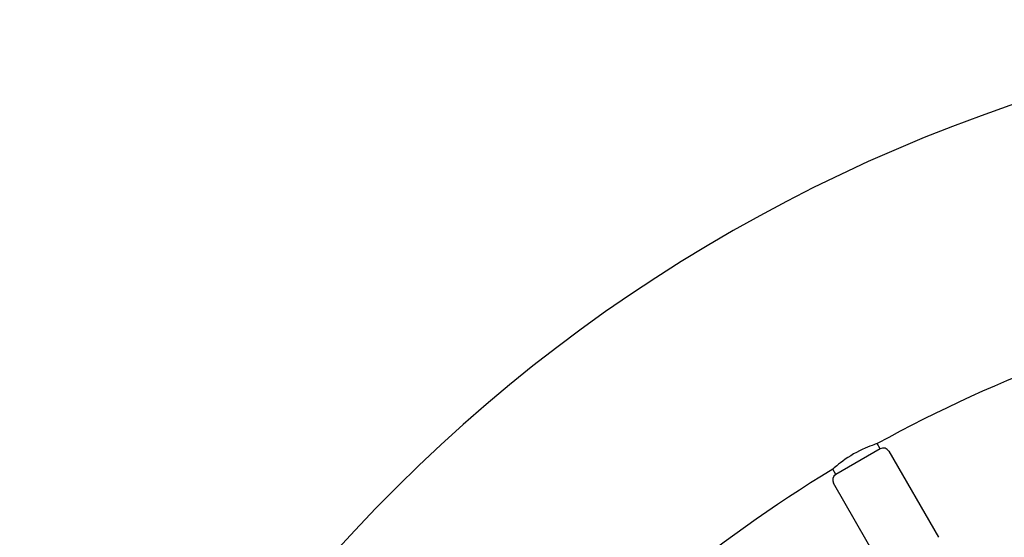
# Model space of a CAD drawing. Extents: x 5148 to 9644, y 1712 to 9383.
# Drawn here: x 7594 to 7901, y 6485 to 6646 of the extents above; entities that cross this region are included whole.
import ezdxf

# ---------------------------------------------------------------- set-up
doc = ezdxf.new("R2010")
doc.units = 0
doc.header["$LTSCALE"] = 30
doc.header["$MEASUREMENT"] = 0

# ---------------------------------------------------------------- blocks, each defined once
blk = doc.blocks.new('A$C190E23DF')
for p, q in [((1373.05, 1021.27), (1359.2, 1013.27)), ((1373.05, 1021.27), (1359.2, 1013.27)), ((1373.05, 1021.27), (1372.09, 1022.94)), ((1391.29, 993.69), (1375.79, 1020.54)), ((1359.2, 1013.27), (1358.24, 1014.94)), ((1373.97, 983.69), (1358.47, 1010.54))]:
    blk.add_line(p, q)
at = {"flags": 128}
blk.add_lwpolyline([(1372.09, 1022.94), (1372.03, 1022.92), (1371.82, 1022.85), (1371.5, 1022.74), (1371.05, 1022.59), (1370.49, 1022.39), (1369.84, 1022.15), (1369.1, 1021.86), (1368.3, 1021.51), (1367.44, 1021.12), (1366.54, 1020.68), (1365.63, 1020.21), (1364.73, 1019.71), (1363.83, 1019.17), (1362.95, 1018.61), (1362.13, 1018.06), (1361.37, 1017.51), (1360.66, 1016.98), (1360.04, 1016.49), (1359.51, 1016.04), (1359.06, 1015.66), (1358.71, 1015.35), (1358.44, 1015.13), (1358.28, 1014.98), (1358.24, 1014.94)], dxfattribs=at)
for centre, radius, start, end in [((1575.13, 655.27), 500, 19.7162, 160.2838), ((1575.13, 655.27), 420, 101.0914, 118.9086), ((1374.05, 1019.54), 2, 30, 120), ((1575.13, 655.27), 420, 121.0914, 138.9086), ((1360.2, 1011.54), 2, 120, 210)]:
    blk.add_arc(centre, radius, start, end)

msp = doc.modelspace()

# ---------------------------------------------------------------- block references
msp.add_blockref('A$C190E23DF', (6489.36, 5491.11))

doc.saveas('drawing.dxf')
